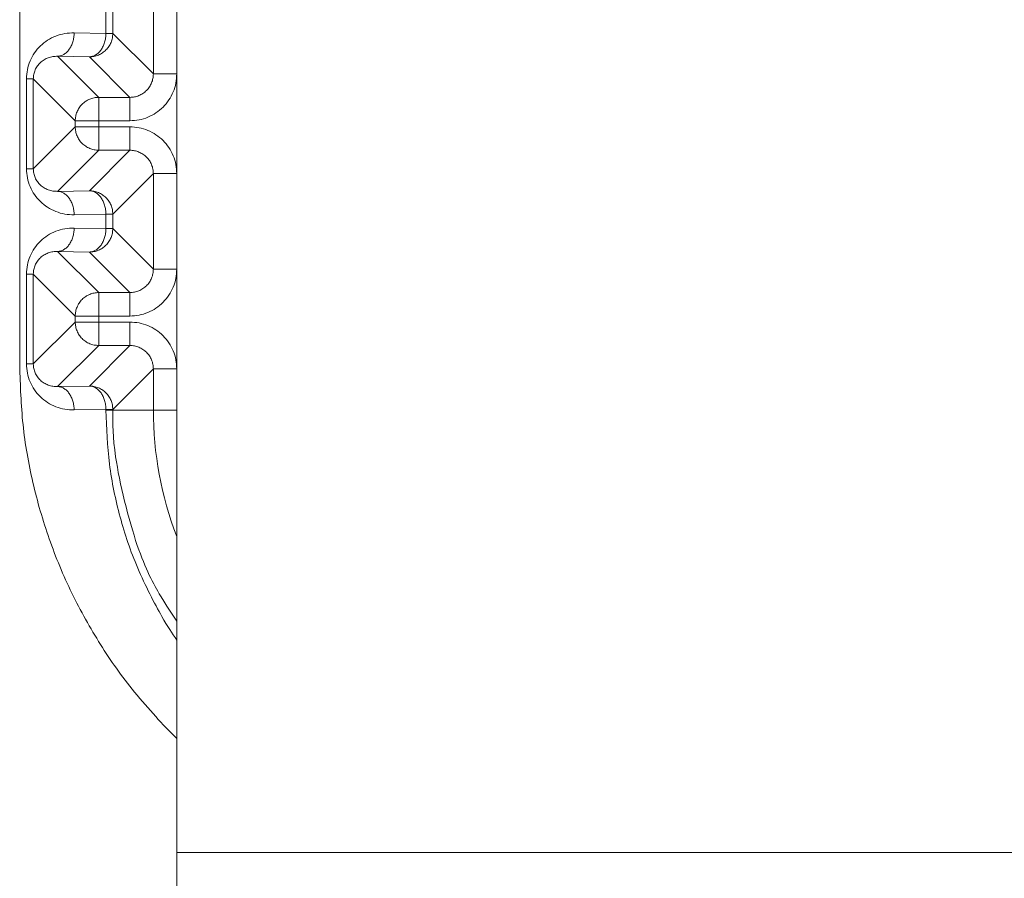
# Model space of a CAD drawing. Extents: x 0 to 420, y 0 to 297.
# Drawn here: x 107 to 108, y 66 to 67 of the extents above; entities that cross this region are included whole.
import ezdxf

# ---------------------------------------------------------------- set-up
doc = ezdxf.new("R2010")
doc.units = 0
doc.layers.add('M0', color=3, linetype='CONTINUOUS')

msp = doc.modelspace()

# ---------------------------------------------------------------- linework, layer by layer
at = {"layer": 'M0', "color": 7, "linetype": 'CONTINUOUS', "lineweight": 13}
for p, q in [((107.322432, 68.243863), (107.322432, 66.323864)), ((107.141399, 67.682886), (107.141399, 66.884841)), ((107.295436, 67.221323), (107.295436, 67.346404)), ((107.240795, 67.26806), (107.240795, 67.299667)), ((107.248699, 67.299667), (107.248699, 67.26806)), ((107.204147, 67.268699), (107.240795, 67.26806)), ((107.240795, 67.26806), (107.248699, 67.26806)), ((107.248699, 67.26806), (107.295436, 67.221323)), ((107.185055, 67.241703), (107.232432, 67.194327)), ((107.221703, 67.241064), (107.185055, 67.241703)), ((107.26844, 67.194327), (107.221703, 67.241064)), ((107.149196, 67.215667), (107.1571, 67.215667)), ((107.149196, 67.11206), (107.149196, 67.215667)), ((107.205437, 67.167331), (107.1571, 67.215667)), ((107.1571, 67.215667), (107.1571, 67.11206)), ((107.295436, 67.221323), (107.322432, 67.221323)), ((107.232432, 67.167331), (107.232432, 67.194327)), ((107.232432, 67.194327), (107.26844, 67.194327)), ((107.26844, 67.167331), (107.26844, 67.194327)), ((107.205437, 67.167331), (107.232432, 67.167331)), ((107.205437, 67.160396), (107.205437, 67.167331)), ((107.232432, 67.167331), (107.232432, 67.160396)), ((107.26844, 67.167331), (107.232432, 67.167331)), ((107.1571, 67.11206), (107.205437, 67.160396)), ((107.205437, 67.160396), (107.232432, 67.160396)), ((107.232432, 67.1334), (107.232432, 67.160396)), ((107.232432, 67.160396), (107.26844, 67.160396)), ((107.26844, 67.1334), (107.26844, 67.160396)), ((107.232432, 67.1334), (107.185055, 67.086024)), ((107.221703, 67.086663), (107.26844, 67.1334)), ((107.26844, 67.1334), (107.232432, 67.1334)), ((107.149196, 67.11206), (107.1571, 67.11206)), ((107.295436, 67.106405), (107.248699, 67.059668)), ((107.295436, 67.106405), (107.322432, 67.106405)), ((107.295436, 66.996323), (107.295436, 67.106405)), ((107.185055, 67.086024), (107.221703, 67.086663)), ((107.240795, 67.059668), (107.204147, 67.059028)), ((107.240795, 67.059668), (107.248699, 67.059668)), ((107.240795, 67.04306), (107.240795, 67.059668)), ((107.248699, 67.059668), (107.248699, 67.04306)), ((107.204147, 67.043699), (107.240795, 67.04306)), ((107.240795, 67.04306), (107.248699, 67.04306)), ((107.248699, 67.04306), (107.295436, 66.996323)), ((107.185055, 67.016703), (107.232432, 66.969327)), ((107.221703, 67.016064), (107.185055, 67.016703)), ((107.26844, 66.969327), (107.221703, 67.016064)), ((107.295436, 66.996323), (107.322432, 66.996323)), ((107.149196, 66.990667), (107.1571, 66.990667)), ((107.149196, 66.88706), (107.149196, 66.990667)), ((107.205437, 66.942331), (107.1571, 66.990667)), ((107.1571, 66.990667), (107.1571, 66.88706)), ((107.232432, 66.969327), (107.26844, 66.969327)), ((107.232432, 66.942331), (107.232432, 66.969327)), ((107.26844, 66.942331), (107.26844, 66.969327)), ((107.205437, 66.942331), (107.232432, 66.942331)), ((107.205437, 66.935397), (107.205437, 66.942331)), ((107.232432, 66.942331), (107.232432, 66.935397)), ((107.26844, 66.942331), (107.232432, 66.942331)), ((107.1571, 66.88706), (107.205437, 66.935397)), ((107.205437, 66.935397), (107.232432, 66.935397)), ((107.232432, 66.908401), (107.232432, 66.935397)), ((107.232432, 66.935397), (107.26844, 66.935397)), ((107.26844, 66.908401), (107.26844, 66.935397)), ((107.232432, 66.908401), (107.185055, 66.861024)), ((107.221703, 66.861664), (107.26844, 66.908401)), ((107.26844, 66.908401), (107.232432, 66.908401)), ((107.149196, 66.88706), (107.1571, 66.88706)), ((107.295436, 66.881405), (107.248699, 66.834668)), ((107.295436, 66.881405), (107.322432, 66.881405)), ((107.295436, 66.833864), (107.295436, 66.881405)), ((107.185055, 66.861024), (107.221703, 66.861664)), ((107.240795, 66.834668), (107.204147, 66.834028)), ((107.240795, 66.834668), (107.248699, 66.834668)), ((107.240795, 66.833864), (107.240795, 66.834668)), ((107.240795, 66.833864), (107.248699, 66.833864)), ((107.248699, 66.834668), (107.248699, 66.833864)), ((107.248699, 66.833864), (107.295436, 66.833864)), ((107.295436, 66.833864), (107.322432, 66.833864)), ((107.322432, 66.323864), (108.732432, 66.323864)), ((107.322432, 66.278864), (107.322432, 66.323864))]:
    msp.add_line(p, q, dxfattribs=at)
msp.add_arc((107.700899, 66.833864), 0.405463, 180, 201.025696, dxfattribs=at)
at = {"layer": 'M0', "color": 7, "linetype": 'CONTINUOUS', "lineweight": 13, "extrusion": (0, 0, -1)}
for points, knots in [([(107.204147, 67.268699), (107.20055, 67.268561), (107.196953, 67.268423), (107.193426, 67.267849), (107.189898, 67.267275), (107.18644, 67.266266), (107.183117, 67.264957), (107.179794, 67.263648), (107.176607, 67.262041), (107.173617, 67.260133), (107.170627, 67.258226), (107.167834, 67.25602), (107.16529, 67.253565), (107.162746, 67.251109), (107.160451, 67.248405), (107.158457, 67.245502), (107.156463, 67.242599), (107.154769, 67.239497), (107.153378, 67.236257), (107.151988, 67.233016), (107.150899, 67.229637), (107.150252, 67.226182), (107.149605, 67.222728), (107.149401, 67.219197), (107.149196, 67.215667)], [0, 0, 0, 0, 1, 1, 1, 2, 2, 2, 3, 3, 3, 4, 4, 4, 5, 5, 5, 6, 6, 6, 7, 7, 7, 8, 8, 8, 8]), ([(107.204147, 67.268699), (107.204062, 67.266946), (107.203977, 67.265193), (107.203741, 67.263473), (107.203504, 67.261753), (107.203117, 67.260066), (107.202627, 67.258445), (107.202136, 67.256823), (107.201543, 67.255266), (107.200848, 67.253804), (107.200153, 67.252342), (107.199355, 67.250975), (107.198473, 67.249727), (107.19759, 67.248479), (107.196623, 67.247351), (107.195589, 67.246368), (107.194555, 67.245385), (107.193454, 67.244546), (107.192307, 67.243853), (107.19116, 67.24316), (107.189968, 67.242613), (107.188751, 67.242278), (107.187535, 67.241944), (107.186295, 67.241824), (107.185055, 67.241703)], [0, 0, 0, 0, 1, 1, 1, 2, 2, 2, 3, 3, 3, 4, 4, 4, 5, 5, 5, 6, 6, 6, 7, 7, 7, 8, 8, 8, 8]), ([(107.248699, 67.26806), (107.248598, 67.266293), (107.248498, 67.264527), (107.248179, 67.262794), (107.247861, 67.261061), (107.247325, 67.259363), (107.246642, 67.257731), (107.245958, 67.256098), (107.245126, 67.254533), (107.244146, 67.253064), (107.243167, 67.251595), (107.242039, 67.250224), (107.240789, 67.248974), (107.239539, 67.247724), (107.238167, 67.246596), (107.236699, 67.245616), (107.23523, 67.244636), (107.233665, 67.243805), (107.232032, 67.243121), (107.2304, 67.242437), (107.228701, 67.241902), (107.226968, 67.241584), (107.225236, 67.241265), (107.223469, 67.241165), (107.221703, 67.241064)], [0, 0, 0, 0, 1, 1, 1, 2, 2, 2, 3, 3, 3, 4, 4, 4, 5, 5, 5, 6, 6, 6, 7, 7, 7, 8, 8, 8, 8]), ([(107.240795, 67.26806), (107.24071, 67.266307), (107.240625, 67.264554), (107.240388, 67.262833), (107.240152, 67.261113), (107.239765, 67.259427), (107.239274, 67.257805), (107.238784, 67.256183), (107.238191, 67.254627), (107.237496, 67.253165), (107.236801, 67.251703), (107.236003, 67.250335), (107.235121, 67.249087), (107.234238, 67.247839), (107.233271, 67.246711), (107.232237, 67.245728), (107.231203, 67.244745), (107.230102, 67.243907), (107.228955, 67.243214), (107.227808, 67.24252), (107.226616, 67.241973), (107.225399, 67.241639), (107.224183, 67.241305), (107.222943, 67.241184), (107.221703, 67.241064)], [0, 0, 0, 0, 1, 1, 1, 2, 2, 2, 3, 3, 3, 4, 4, 4, 5, 5, 5, 6, 6, 6, 7, 7, 7, 8, 8, 8, 8]), ([(107.185055, 67.241703), (107.183225, 67.241666), (107.181395, 67.241629), (107.1796, 67.241373), (107.177805, 67.241117), (107.176045, 67.240643), (107.174354, 67.240018), (107.172664, 67.239393), (107.171042, 67.238617), (107.169521, 67.23769), (107.168, 67.236763), (107.166578, 67.235684), (107.165284, 67.234479), (107.163989, 67.233273), (107.162822, 67.231941), (107.161808, 67.230507), (107.160794, 67.229073), (107.159933, 67.227536), (107.159226, 67.225928), (107.158518, 67.224319), (107.157965, 67.222639), (107.157636, 67.220917), (107.157307, 67.219195), (107.157204, 67.217431), (107.1571, 67.215667)], [0, 0, 0, 0, 1, 1, 1, 2, 2, 2, 3, 3, 3, 4, 4, 4, 5, 5, 5, 6, 6, 6, 7, 7, 7, 8, 8, 8, 8]), ([(107.295436, 67.221323), (107.295336, 67.219555), (107.295236, 67.217787), (107.294919, 67.216054), (107.294601, 67.21432), (107.294066, 67.212621), (107.293384, 67.210989), (107.292701, 67.209356), (107.291869, 67.20779), (107.29089, 67.206321), (107.28991, 67.204851), (107.288782, 67.203479), (107.287533, 67.202229), (107.286283, 67.200979), (107.284911, 67.199852), (107.283442, 67.198873), (107.281973, 67.197893), (107.280407, 67.197062), (107.278774, 67.196379), (107.277142, 67.195696), (107.275442, 67.195161), (107.273709, 67.194844), (107.271975, 67.194527), (107.270207, 67.194427), (107.26844, 67.194327)], [0, 0, 0, 0, 1, 1, 1, 2, 2, 2, 3, 3, 3, 4, 4, 4, 5, 5, 5, 6, 6, 6, 7, 7, 7, 8, 8, 8, 8]), ([(107.26844, 67.167331), (107.271974, 67.167532), (107.275509, 67.167732), (107.278975, 67.168368), (107.282441, 67.169003), (107.285839, 67.170074), (107.289104, 67.17144), (107.292368, 67.172807), (107.2955, 67.17447), (107.298438, 67.176429), (107.301375, 67.178389), (107.30412, 67.180644), (107.306619, 67.183144), (107.309119, 67.185643), (107.311375, 67.188387), (107.313334, 67.191325), (107.315293, 67.194263), (107.316956, 67.197395), (107.318323, 67.200659), (107.319689, 67.203924), (107.320759, 67.207322), (107.321395, 67.210788), (107.32203, 67.214254), (107.322231, 67.217789), (107.322432, 67.221323)], [0, 0, 0, 0, 1, 1, 1, 2, 2, 2, 3, 3, 3, 4, 4, 4, 5, 5, 5, 6, 6, 6, 7, 7, 7, 8, 8, 8, 8]), ([(107.232432, 67.194327), (107.230665, 67.194226), (107.228899, 67.194124), (107.227166, 67.193806), (107.225433, 67.193488), (107.223735, 67.192953), (107.222103, 67.192269), (107.220471, 67.191586), (107.218906, 67.190754), (107.217437, 67.189774), (107.215968, 67.188794), (107.214596, 67.187667), (107.213346, 67.186417), (107.212095, 67.185167), (107.210968, 67.183795), (107.209988, 67.182326), (107.209009, 67.180857), (107.208178, 67.179292), (107.207494, 67.177659), (107.20681, 67.176027), (107.206274, 67.174329), (107.205956, 67.172596), (107.205638, 67.170864), (107.205537, 67.169097), (107.205437, 67.167331)], [0, 0, 0, 0, 1, 1, 1, 2, 2, 2, 3, 3, 3, 4, 4, 4, 5, 5, 5, 6, 6, 6, 7, 7, 7, 8, 8, 8, 8]), ([(107.205437, 67.160396), (107.205537, 67.15863), (107.205638, 67.156863), (107.205956, 67.155131), (107.206274, 67.153398), (107.20681, 67.1517), (107.207494, 67.150068), (107.208177, 67.148435), (107.209009, 67.14687), (107.209988, 67.145401), (107.210968, 67.143932), (107.212096, 67.14256), (107.213346, 67.14131), (107.214595, 67.14006), (107.215968, 67.138933), (107.217437, 67.137953), (107.218906, 67.136973), (107.220471, 67.136141), (107.222103, 67.135458), (107.223735, 67.134774), (107.225433, 67.134239), (107.227166, 67.133921), (107.228899, 67.133603), (107.230665, 67.133502), (107.232432, 67.1334)], [0, 0, 0, 0, 1, 1, 1, 2, 2, 2, 3, 3, 3, 4, 4, 4, 5, 5, 5, 6, 6, 6, 7, 7, 7, 8, 8, 8, 8]), ([(107.322432, 67.106405), (107.322231, 67.109939), (107.32203, 67.113473), (107.321395, 67.116939), (107.320759, 67.120405), (107.319689, 67.123803), (107.318323, 67.127068), (107.316956, 67.130333), (107.315293, 67.133464), (107.313334, 67.136402), (107.311374, 67.13934), (107.309119, 67.142084), (107.306619, 67.144583), (107.30412, 67.147083), (107.301376, 67.149339), (107.298438, 67.151298), (107.2955, 67.153257), (107.292368, 67.15492), (107.289104, 67.156287), (107.285839, 67.157653), (107.282441, 67.158724), (107.278975, 67.159359), (107.275508, 67.159995), (107.271974, 67.160196), (107.26844, 67.160396)], [0, 0, 0, 0, 1, 1, 1, 2, 2, 2, 3, 3, 3, 4, 4, 4, 5, 5, 5, 6, 6, 6, 7, 7, 7, 8, 8, 8, 8]), ([(107.26844, 67.1334), (107.270208, 67.133301), (107.271975, 67.1332), (107.273709, 67.132883), (107.275442, 67.132566), (107.277142, 67.132031), (107.278774, 67.131348), (107.280407, 67.130665), (107.281973, 67.129834), (107.283442, 67.128854), (107.284911, 67.127875), (107.286283, 67.126748), (107.287533, 67.125498), (107.288783, 67.124248), (107.28991, 67.122876), (107.29089, 67.121406), (107.29187, 67.119937), (107.292701, 67.118371), (107.293384, 67.116738), (107.294067, 67.115106), (107.294601, 67.113406), (107.294919, 67.111673), (107.295236, 67.10994), (107.295336, 67.108172), (107.295436, 67.106405)], [0, 0, 0, 0, 1, 1, 1, 2, 2, 2, 3, 3, 3, 4, 4, 4, 5, 5, 5, 6, 6, 6, 7, 7, 7, 8, 8, 8, 8]), ([(107.149196, 67.11206), (107.149401, 67.10853), (107.149605, 67.104999), (107.150252, 67.101545), (107.150899, 67.09809), (107.151987, 67.094711), (107.153378, 67.09147), (107.15477, 67.08823), (107.156463, 67.085128), (107.158457, 67.082225), (107.160451, 67.079322), (107.162746, 67.076618), (107.16529, 67.074162), (107.167834, 67.071707), (107.170627, 67.069501), (107.173617, 67.067594), (107.176607, 67.065687), (107.179794, 67.064079), (107.183117, 67.06277), (107.18644, 67.061462), (107.189898, 67.060452), (107.193426, 67.059878), (107.196953, 67.059304), (107.20055, 67.059166), (107.204147, 67.059028)], [0, 0, 0, 0, 1, 1, 1, 2, 2, 2, 3, 3, 3, 4, 4, 4, 5, 5, 5, 6, 6, 6, 7, 7, 7, 8, 8, 8, 8]), ([(107.1571, 67.11206), (107.157204, 67.110296), (107.157307, 67.108532), (107.157636, 67.10681), (107.157965, 67.105088), (107.158519, 67.103408), (107.159226, 67.101799), (107.159933, 67.100191), (107.160794, 67.098654), (107.161808, 67.09722), (107.162822, 67.095786), (107.16399, 67.094454), (107.165284, 67.093249), (107.166578, 67.092043), (107.168, 67.090964), (107.169521, 67.090037), (107.171042, 67.08911), (107.172664, 67.088334), (107.174354, 67.087709), (107.176045, 67.087084), (107.177805, 67.08661), (107.1796, 67.086354), (107.181395, 67.086098), (107.183225, 67.086061), (107.185055, 67.086024)], [0, 0, 0, 0, 1, 1, 1, 2, 2, 2, 3, 3, 3, 4, 4, 4, 5, 5, 5, 6, 6, 6, 7, 7, 7, 8, 8, 8, 8]), ([(107.240795, 67.059668), (107.24071, 67.061421), (107.240625, 67.063174), (107.240388, 67.064894), (107.240152, 67.066614), (107.239765, 67.0683), (107.239274, 67.069922), (107.238784, 67.071544), (107.238191, 67.073101), (107.237496, 67.074563), (107.236801, 67.076025), (107.236003, 67.077392), (107.235121, 67.07864), (107.234238, 67.079888), (107.233271, 67.081016), (107.232237, 67.081999), (107.231203, 67.082982), (107.230102, 67.08382), (107.228955, 67.084514), (107.227808, 67.085207), (107.226616, 67.085754), (107.225399, 67.086088), (107.224183, 67.086423), (107.222943, 67.086543), (107.221703, 67.086663)], [0, 0, 0, 0, 1, 1, 1, 2, 2, 2, 3, 3, 3, 4, 4, 4, 5, 5, 5, 6, 6, 6, 7, 7, 7, 8, 8, 8, 8]), ([(107.221703, 67.086663), (107.22347, 67.086563), (107.225236, 67.086462), (107.226968, 67.086143), (107.228701, 67.085825), (107.2304, 67.08529), (107.232032, 67.084606), (107.233665, 67.083923), (107.23523, 67.083091), (107.236699, 67.082111), (107.238167, 67.081131), (107.239539, 67.080003), (107.240789, 67.078753), (107.242039, 67.077504), (107.243166, 67.076132), (107.244146, 67.074663), (107.245126, 67.073194), (107.245958, 67.071629), (107.246642, 67.069997), (107.247325, 67.068364), (107.247861, 67.066666), (107.248179, 67.064933), (107.248498, 67.063201), (107.248598, 67.061434), (107.248699, 67.059668)], [0, 0, 0, 0, 1, 1, 1, 2, 2, 2, 3, 3, 3, 4, 4, 4, 5, 5, 5, 6, 6, 6, 7, 7, 7, 8, 8, 8, 8]), ([(107.204147, 67.059028), (107.204062, 67.060781), (107.203977, 67.062534), (107.203741, 67.064254), (107.203504, 67.065974), (107.203117, 67.067661), (107.202627, 67.069283), (107.202136, 67.070905), (107.201543, 67.072461), (107.200848, 67.073923), (107.200153, 67.075385), (107.199355, 67.076752), (107.198473, 67.078), (107.19759, 67.079248), (107.196623, 67.080376), (107.195589, 67.08136), (107.194555, 67.082343), (107.193454, 67.083181), (107.192307, 67.083874), (107.19116, 67.084567), (107.189968, 67.085115), (107.188751, 67.085449), (107.187535, 67.085783), (107.186295, 67.085903), (107.185055, 67.086024)], [0, 0, 0, 0, 1, 1, 1, 2, 2, 2, 3, 3, 3, 4, 4, 4, 5, 5, 5, 6, 6, 6, 7, 7, 7, 8, 8, 8, 8]), ([(107.204147, 67.043699), (107.20055, 67.043561), (107.196953, 67.043423), (107.193426, 67.042849), (107.189898, 67.042275), (107.18644, 67.041265), (107.183117, 67.039957), (107.179794, 67.038648), (107.176607, 67.037041), (107.173617, 67.035134), (107.170627, 67.033227), (107.167834, 67.03102), (107.16529, 67.028565), (107.162746, 67.02611), (107.160451, 67.023406), (107.158457, 67.020503), (107.156463, 67.017599), (107.154769, 67.014497), (107.153378, 67.011257), (107.151988, 67.008016), (107.150899, 67.004637), (107.150252, 67.001182), (107.149605, 66.997727), (107.149401, 66.994197), (107.149196, 66.990667)], [0, 0, 0, 0, 1, 1, 1, 2, 2, 2, 3, 3, 3, 4, 4, 4, 5, 5, 5, 6, 6, 6, 7, 7, 7, 8, 8, 8, 8]), ([(107.204147, 67.043699), (107.204062, 67.041946), (107.203977, 67.040193), (107.203741, 67.038473), (107.203504, 67.036753), (107.203117, 67.035067), (107.202627, 67.033445), (107.202136, 67.031823), (107.201543, 67.030266), (107.200848, 67.028804), (107.200153, 67.027342), (107.199355, 67.025975), (107.198473, 67.024727), (107.19759, 67.023479), (107.196623, 67.022351), (107.195589, 67.021368), (107.194555, 67.020384), (107.193454, 67.019546), (107.192307, 67.018853), (107.19116, 67.01816), (107.189968, 67.017613), (107.188751, 67.017279), (107.187535, 67.016944), (107.186295, 67.016824), (107.185055, 67.016703)], [0, 0, 0, 0, 1, 1, 1, 2, 2, 2, 3, 3, 3, 4, 4, 4, 5, 5, 5, 6, 6, 6, 7, 7, 7, 8, 8, 8, 8]), ([(107.248699, 67.04306), (107.248598, 67.041293), (107.248498, 67.039526), (107.248179, 67.037794), (107.247861, 67.036061), (107.247325, 67.034363), (107.246642, 67.032731), (107.245958, 67.031099), (107.245126, 67.029533), (107.244146, 67.028064), (107.243167, 67.026595), (107.242039, 67.025223), (107.240789, 67.023973), (107.239539, 67.022723), (107.238167, 67.021596), (107.236699, 67.020616), (107.23523, 67.019636), (107.233665, 67.018804), (107.232032, 67.018121), (107.2304, 67.017437), (107.228701, 67.016902), (107.226968, 67.016584), (107.225236, 67.016266), (107.223469, 67.016165), (107.221703, 67.016064)], [0, 0, 0, 0, 1, 1, 1, 2, 2, 2, 3, 3, 3, 4, 4, 4, 5, 5, 5, 6, 6, 6, 7, 7, 7, 8, 8, 8, 8]), ([(107.240795, 67.04306), (107.24071, 67.041306), (107.240625, 67.039553), (107.240388, 67.037833), (107.240152, 67.036113), (107.239765, 67.034427), (107.239274, 67.032805), (107.238784, 67.031183), (107.238191, 67.029626), (107.237496, 67.028164), (107.236801, 67.026702), (107.236003, 67.025335), (107.235121, 67.024087), (107.234238, 67.02284), (107.233271, 67.021711), (107.232237, 67.020728), (107.231203, 67.019745), (107.230102, 67.018906), (107.228955, 67.018213), (107.227808, 67.01752), (107.226616, 67.016973), (107.225399, 67.016639), (107.224183, 67.016305), (107.222943, 67.016184), (107.221703, 67.016064)], [0, 0, 0, 0, 1, 1, 1, 2, 2, 2, 3, 3, 3, 4, 4, 4, 5, 5, 5, 6, 6, 6, 7, 7, 7, 8, 8, 8, 8]), ([(107.185055, 67.016703), (107.183225, 67.016666), (107.181395, 67.016629), (107.1796, 67.016373), (107.177805, 67.016118), (107.176045, 67.015643), (107.174354, 67.015018), (107.172664, 67.014393), (107.171042, 67.013617), (107.169521, 67.01269), (107.168, 67.011763), (107.166578, 67.010684), (107.165284, 67.009479), (107.163989, 67.008273), (107.162822, 67.006941), (107.161808, 67.005507), (107.160794, 67.004073), (107.159933, 67.002536), (107.159226, 67.000928), (107.158518, 66.999319), (107.157965, 66.997639), (107.157636, 66.995917), (107.157307, 66.994194), (107.157204, 66.99243), (107.1571, 66.990667)], [0, 0, 0, 0, 1, 1, 1, 2, 2, 2, 3, 3, 3, 4, 4, 4, 5, 5, 5, 6, 6, 6, 7, 7, 7, 8, 8, 8, 8]), ([(107.295436, 66.996323), (107.295336, 66.994555), (107.295236, 66.992788), (107.294919, 66.991054), (107.294601, 66.989321), (107.294066, 66.987621), (107.293384, 66.985988), (107.292701, 66.984356), (107.291869, 66.98279), (107.29089, 66.98132), (107.28991, 66.979851), (107.288782, 66.978479), (107.287533, 66.97723), (107.286283, 66.97598), (107.284911, 66.974852), (107.283442, 66.973873), (107.281973, 66.972893), (107.280407, 66.972062), (107.278774, 66.971379), (107.277142, 66.970696), (107.275442, 66.970161), (107.273709, 66.969844), (107.271975, 66.969526), (107.270207, 66.969427), (107.26844, 66.969327)], [0, 0, 0, 0, 1, 1, 1, 2, 2, 2, 3, 3, 3, 4, 4, 4, 5, 5, 5, 6, 6, 6, 7, 7, 7, 8, 8, 8, 8]), ([(107.26844, 66.942331), (107.271974, 66.942532), (107.275509, 66.942733), (107.278975, 66.943368), (107.282441, 66.944004), (107.285839, 66.945073), (107.289104, 66.94644), (107.292368, 66.947807), (107.2955, 66.94947), (107.298438, 66.951429), (107.301375, 66.953389), (107.30412, 66.955644), (107.306619, 66.958143), (107.309119, 66.960643), (107.311375, 66.963387), (107.313334, 66.966325), (107.315293, 66.969263), (107.316956, 66.972395), (107.318323, 66.97566), (107.319689, 66.978925), (107.320759, 66.982323), (107.321395, 66.985789), (107.32203, 66.989255), (107.322231, 66.992789), (107.322432, 66.996323)], [0, 0, 0, 0, 1, 1, 1, 2, 2, 2, 3, 3, 3, 4, 4, 4, 5, 5, 5, 6, 6, 6, 7, 7, 7, 8, 8, 8, 8]), ([(107.232432, 66.969327), (107.230665, 66.969226), (107.228899, 66.969125), (107.227166, 66.968807), (107.225433, 66.968488), (107.223735, 66.967953), (107.222103, 66.967269), (107.220471, 66.966586), (107.218906, 66.965754), (107.217437, 66.964774), (107.215968, 66.963795), (107.214596, 66.962667), (107.213346, 66.961417), (107.212095, 66.960167), (107.210968, 66.958795), (107.209988, 66.957326), (107.209009, 66.955858), (107.208178, 66.954292), (107.207494, 66.95266), (107.20681, 66.951028), (107.206274, 66.949329), (107.205956, 66.947596), (107.205638, 66.945864), (107.205537, 66.944097), (107.205437, 66.942331)], [0, 0, 0, 0, 1, 1, 1, 2, 2, 2, 3, 3, 3, 4, 4, 4, 5, 5, 5, 6, 6, 6, 7, 7, 7, 8, 8, 8, 8]), ([(107.205437, 66.935397), (107.205537, 66.93363), (107.205638, 66.931864), (107.205956, 66.930131), (107.206274, 66.928398), (107.20681, 66.9267), (107.207494, 66.925067), (107.208177, 66.923435), (107.209009, 66.92187), (107.209988, 66.920401), (107.210968, 66.918932), (107.212096, 66.91756), (107.213346, 66.91631), (107.214595, 66.915061), (107.215968, 66.913933), (107.217437, 66.912953), (107.218906, 66.911973), (107.220471, 66.911142), (107.222103, 66.910458), (107.223735, 66.909774), (107.225433, 66.909239), (107.227166, 66.90892), (107.228899, 66.908602), (107.230665, 66.908502), (107.232432, 66.908401)], [0, 0, 0, 0, 1, 1, 1, 2, 2, 2, 3, 3, 3, 4, 4, 4, 5, 5, 5, 6, 6, 6, 7, 7, 7, 8, 8, 8, 8]), ([(107.322432, 66.881405), (107.322231, 66.884939), (107.32203, 66.888473), (107.321395, 66.891939), (107.320759, 66.895405), (107.319689, 66.898803), (107.318323, 66.902067), (107.316956, 66.905332), (107.315293, 66.908464), (107.313334, 66.911402), (107.311374, 66.91434), (107.309119, 66.917084), (107.306619, 66.919584), (107.30412, 66.922083), (107.301376, 66.924338), (107.298438, 66.926298), (107.2955, 66.928257), (107.292368, 66.92992), (107.289104, 66.931287), (107.285839, 66.932654), (107.282441, 66.933724), (107.278975, 66.934359), (107.275508, 66.934994), (107.271974, 66.935196), (107.26844, 66.935397)], [0, 0, 0, 0, 1, 1, 1, 2, 2, 2, 3, 3, 3, 4, 4, 4, 5, 5, 5, 6, 6, 6, 7, 7, 7, 8, 8, 8, 8]), ([(107.26844, 66.908401), (107.270208, 66.908301), (107.271975, 66.908201), (107.273709, 66.907883), (107.275442, 66.907566), (107.277142, 66.907031), (107.278774, 66.906348), (107.280407, 66.905665), (107.281973, 66.904834), (107.283442, 66.903854), (107.284911, 66.902875), (107.286283, 66.901747), (107.287533, 66.900497), (107.288783, 66.899248), (107.28991, 66.897876), (107.29089, 66.896407), (107.29187, 66.894938), (107.292701, 66.893371), (107.293384, 66.891739), (107.294067, 66.890106), (107.294601, 66.888407), (107.294919, 66.886673), (107.295236, 66.88494), (107.295336, 66.883172), (107.295436, 66.881405)], [0, 0, 0, 0, 1, 1, 1, 2, 2, 2, 3, 3, 3, 4, 4, 4, 5, 5, 5, 6, 6, 6, 7, 7, 7, 8, 8, 8, 8]), ([(107.141399, 66.884841), (107.142137, 66.862259), (107.142874, 66.839677), (107.145219, 66.817241), (107.147564, 66.794805), (107.151516, 66.772516), (107.156632, 66.750501), (107.161748, 66.728486), (107.168027, 66.706746), (107.175491, 66.685471), (107.182956, 66.664197), (107.191605, 66.643389), (107.201557, 66.622981), (107.211509, 66.602572), (107.222764, 66.582563), (107.234498, 66.563826), (107.246233, 66.545088), (107.258447, 66.527623), (107.273894, 66.508758), (107.289341, 66.489893), (107.30802, 66.469629), (107.319244, 66.45848), (107.320355, 66.457376), (107.321393, 66.456361), (107.322432, 66.455346)], [0, 0, 0, 0, 1, 1, 1, 2, 2, 2, 3, 3, 3, 4, 4, 4, 5, 5, 5, 6, 6, 6, 7, 7, 7, 8, 8, 8, 8]), ([(107.149196, 66.88706), (107.149401, 66.88353), (107.149605, 66.88), (107.150252, 66.876545), (107.150899, 66.87309), (107.151987, 66.869711), (107.153378, 66.866471), (107.15477, 66.86323), (107.156463, 66.860127), (107.158457, 66.857224), (107.160451, 66.854322), (107.162746, 66.851618), (107.16529, 66.849163), (107.167834, 66.846707), (107.170627, 66.844501), (107.173617, 66.842593), (107.176607, 66.840686), (107.179794, 66.839079), (107.183117, 66.83777), (107.18644, 66.836462), (107.189898, 66.835452), (107.193426, 66.834878), (107.196953, 66.834304), (107.20055, 66.834166), (107.204147, 66.834028)], [0, 0, 0, 0, 1, 1, 1, 2, 2, 2, 3, 3, 3, 4, 4, 4, 5, 5, 5, 6, 6, 6, 7, 7, 7, 8, 8, 8, 8]), ([(107.1571, 66.88706), (107.157204, 66.885297), (107.157307, 66.883533), (107.157636, 66.881811), (107.157965, 66.880088), (107.158519, 66.878408), (107.159226, 66.876799), (107.159933, 66.875191), (107.160794, 66.873655), (107.161808, 66.87222), (107.162822, 66.870786), (107.16399, 66.869454), (107.165284, 66.868248), (107.166578, 66.867043), (107.168, 66.865964), (107.169521, 66.865037), (107.171042, 66.86411), (107.172664, 66.863334), (107.174354, 66.862709), (107.176045, 66.862084), (107.177805, 66.86161), (107.1796, 66.861354), (107.181395, 66.861098), (107.183225, 66.861061), (107.185055, 66.861024)], [0, 0, 0, 0, 1, 1, 1, 2, 2, 2, 3, 3, 3, 4, 4, 4, 5, 5, 5, 6, 6, 6, 7, 7, 7, 8, 8, 8, 8]), ([(107.204147, 66.834028), (107.204062, 66.835781), (107.203977, 66.837534), (107.203741, 66.839254), (107.203504, 66.840974), (107.203117, 66.842661), (107.202627, 66.844282), (107.202136, 66.845904), (107.201543, 66.847461), (107.200848, 66.848923), (107.200153, 66.850385), (107.199355, 66.851752), (107.198473, 66.853), (107.19759, 66.854248), (107.196623, 66.855376), (107.195589, 66.856359), (107.194555, 66.857343), (107.193454, 66.858181), (107.192307, 66.858874), (107.19116, 66.859567), (107.189968, 66.860114), (107.188751, 66.860448), (107.187535, 66.860783), (107.186295, 66.860903), (107.185055, 66.861024)], [0, 0, 0, 0, 1, 1, 1, 2, 2, 2, 3, 3, 3, 4, 4, 4, 5, 5, 5, 6, 6, 6, 7, 7, 7, 8, 8, 8, 8]), ([(107.240795, 66.834668), (107.24071, 66.836421), (107.240625, 66.838174), (107.240388, 66.839894), (107.240152, 66.841614), (107.239765, 66.8433), (107.239274, 66.844922), (107.238784, 66.846544), (107.238191, 66.848101), (107.237496, 66.849563), (107.236801, 66.851025), (107.236003, 66.852392), (107.235121, 66.85364), (107.234238, 66.854888), (107.233271, 66.856016), (107.232237, 66.856999), (107.231203, 66.857983), (107.230102, 66.858821), (107.228955, 66.859514), (107.227808, 66.860207), (107.226616, 66.860754), (107.225399, 66.861088), (107.224183, 66.861422), (107.222943, 66.861543), (107.221703, 66.861664)], [0, 0, 0, 0, 1, 1, 1, 2, 2, 2, 3, 3, 3, 4, 4, 4, 5, 5, 5, 6, 6, 6, 7, 7, 7, 8, 8, 8, 8]), ([(107.221703, 66.861664), (107.22347, 66.861563), (107.225236, 66.861461), (107.226968, 66.861143), (107.228701, 66.860825), (107.2304, 66.86029), (107.232032, 66.859606), (107.233665, 66.858923), (107.23523, 66.858091), (107.236699, 66.857111), (107.238167, 66.856131), (107.239539, 66.855003), (107.240789, 66.853754), (107.242039, 66.852504), (107.243166, 66.851132), (107.244146, 66.849663), (107.245126, 66.848195), (107.245958, 66.846629), (107.246642, 66.844997), (107.247325, 66.843365), (107.247861, 66.841666), (107.248179, 66.839933), (107.248498, 66.838201), (107.248598, 66.836434), (107.248699, 66.834668)], [0, 0, 0, 0, 1, 1, 1, 2, 2, 2, 3, 3, 3, 4, 4, 4, 5, 5, 5, 6, 6, 6, 7, 7, 7, 8, 8, 8, 8]), ([(107.322432, 66.568888), (107.317154, 66.576729), (107.311875, 66.58457), (107.305271, 66.596043), (107.296735, 66.610873), (107.285983, 66.631769), (107.277437, 66.65176), (107.268891, 66.67175), (107.262551, 66.690834), (107.2572, 66.710662), (107.251848, 66.73049), (107.247484, 66.751062), (107.244914, 66.771719), (107.242345, 66.792377), (107.24157, 66.81312), (107.240795, 66.833864)], [0, 0, 0, 0, 1, 1, 1, 2, 2, 2, 3, 3, 3, 4, 4, 4, 5, 5, 5, 5]), ([(107.248699, 66.833864), (107.248625, 66.818361), (107.248552, 66.802859), (107.251996, 66.779864), (107.256447, 66.75015), (107.266771, 66.707926), (107.276959, 66.678016), (107.286319, 66.650539), (107.295565, 66.633455), (107.303821, 66.619682), (107.31045, 66.608622), (107.316441, 66.599698), (107.322432, 66.590774)], [0, 0, 0, 0, 1, 1, 1, 2, 2, 2, 3, 3, 3, 4, 4, 4, 4])]:
    msp.add_open_spline(points, degree=3, knots=knots, dxfattribs=at)

doc.saveas('drawing.dxf')
